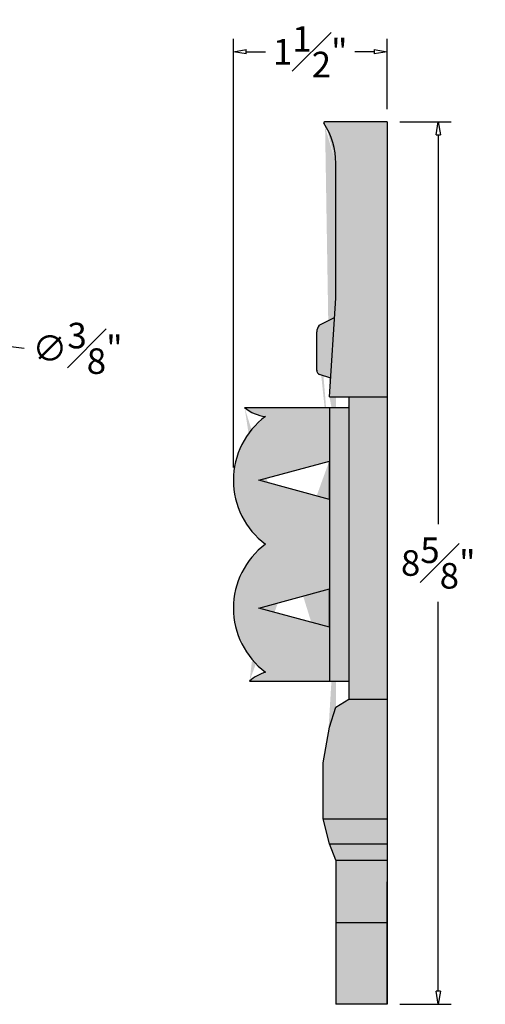
# Model space of a CAD drawing. Units: inches. Extents: x 2.9 to 14.7, y 0.2 to 10.7.
# Drawn here: x 10.2 to 14.7, y 0.8 to 10.5 of the extents above; entities that cross this region are included whole.
import ezdxf

# ---------------------------------------------------------------- set-up
doc = ezdxf.new("R2010")
doc.units = ezdxf.units.IN
doc.header["$MEASUREMENT"] = 0
doc.layers.get('Defpoints').update_dxf_attribs({"lineweight": 9})
doc.layers.add('Dims-CallOuts', color=7, linetype='Continuous', lineweight=9)
doc.layers.add('Drawing', color=7, linetype='Continuous')
doc.layers.add('Hatch', color=253, linetype='Continuous')
doc.styles.get("Standard").update_dxf_attribs({"font": 'ARIAL.TTF', "height": 0.25})
doc.dimstyles.new('Bruce1', dxfattribs={"dimtxt": 1, "dimasz": 0.125, "dimexe": 0.125, "dimexo": 0.125, "dimgap": 0.125, "dimtad": 0, "dimtih": 1, "dimtoh": 1, "dimdec": 4, "dimzin": 0, "dimdsep": 46, "dimlunit": 4, "dimtxsty": 'Standard', "dimblk": 'CLOSEDBLANK', "dimcen": 0.09, "dimadec": 0, "dimazin": 0, "dimtfac": 1, "dimtdec": 4, "dimtofl": 0, "dimtmove": 0, "dimatfit": 3, "dimldrblk": 'CLOSEDBLANK', "dimfxl": 0, "dimfrac": 1, "dimtolj": 1, "dimtzin": 0, "dimarcsym": 0})

# ---------------------------------------------------------------- blocks, each defined once
blk = doc.blocks.new('_ClosedBlank')
at = {"color": 0, "linetype": 'ByBlock', "lineweight": -2}
for p, q in [((-1, 0.1666666666666667), (0, 0)), ((-1, 0.1666666666666667), (-1, -0.1666666666666667)), ((0, 0), (-1, -0.1666666666666667))]:
    blk.add_line(p, q, dxfattribs=at)
blk = doc.blocks.new('*D11')
at = {"layer": 'Defpoints', "color": 0}
for p in [(5.644110091058113, 7.798631207260735), (6.016499211072239, 7.75445719572561)]:
    blk.add_point(p, dxfattribs=at)
at = {"layer": 'Dims-CallOuts', "color": 0, "lineweight": -2}
for p, q in [((5.830304651065176, 7.686544201493174), (5.830304651065177, 7.866544201493173)), ((5.740304651065176, 7.776544201493172), (5.920304651065175, 7.776544201493174)), ((10.20773316805306, 7.257279358856868), (6.140628917743614, 7.739732525213902))]:
    blk.add_line(p, q, dxfattribs=at)
at = {"layer": 'Dims-CallOuts', "color": 0, "lineweight": -2, "xscale": 0.125, "yscale": 0.125, "zscale": 0.125, "rotation": 173.2350008104958}
blk.add_blockref('_ClosedBlank', (6.016499211072239, 7.75445719572561), dxfattribs=at)
at = {"layer": 'Dims-CallOuts', "color": 0, "insert": (10.72953284972655, 7.257279358856868), "char_height": 0.25, "attachment_point": 5}
blk.add_mtext('\\A1;∅{\\H1.000000x;\\S3#8;}"', dxfattribs=at)
blk = doc.blocks.new('*D12')
at = {"layer": 'Defpoints', "color": 0}
for p in [(13.75306165827103, 9.470612935446166), (14.25307628182493, 9.470612935446166), (13.75306165827103, 0.8456129354461686)]:
    blk.add_point(p, dxfattribs=at)
at = {"layer": 'Dims-CallOuts', "color": 0, "lineweight": -2}
for p, q in [((13.87806165827103, 9.470612935446166), (14.37807628182493, 9.470612935446166)), ((14.25307628182493, 9.345612935446166), (14.25307628182493, 5.538314163276999)), ((14.25307628182493, 0.9706129354461684), (14.25307628182493, 4.777911707615335)), ((13.87806165827103, 0.8456129354461686), (14.37807628182493, 0.8456129354461684))]:
    blk.add_line(p, q, dxfattribs=at)
at = {"layer": 'Dims-CallOuts', "color": 0, "lineweight": -2, "xscale": 0.125, "yscale": 0.125, "zscale": 0.125}
for p, rotation in [((14.25307628182493, 9.470612935446166), 90), ((14.25307628182493, 0.8456129354461684), 270)]:
    blk.add_blockref('_ClosedBlank', p, dxfattribs=dict(at, rotation=rotation))
at = {"layer": 'Dims-CallOuts', "color": 0, "insert": (14.25307628182493, 5.158112935446169), "char_height": 0.25, "attachment_point": 5}
blk.add_mtext('\\A1;8{\\H1.000000x;\\S5#8;}"', dxfattribs=at)
blk = doc.blocks.new('*D13')
at = {"layer": 'Defpoints', "color": 0}
for p in [(13.75306165827103, 10.15740589914827), (13.75306165827103, 9.470612935446166), (12.25178109616522, 5.966895265298183)]:
    blk.add_point(p, dxfattribs=at)
at = {"layer": 'Dims-CallOuts', "color": 0, "lineweight": -2}
for p, q in [((12.25178109616522, 6.091895265298183), (12.25178109616522, 10.28240589914827)), ((13.75306165827103, 9.595612935446166), (13.75306165827103, 10.28240589914827)), ((12.37678109616522, 10.15740589914827), (12.56665287259374, 10.15740589914827)), ((13.62806165827103, 10.15740589914827), (13.43818538737318, 10.15740589914827))]:
    blk.add_line(p, q, dxfattribs=at)
at = {"layer": 'Dims-CallOuts', "color": 0, "lineweight": -2, "xscale": 0.125, "yscale": 0.125, "zscale": 0.125, "rotation": 180}
blk.add_blockref('_ClosedBlank', (12.25178109616522, 10.15740589914827), dxfattribs=at)
at = {"layer": 'Dims-CallOuts', "color": 0, "lineweight": -2, "xscale": 0.125, "yscale": 0.125, "zscale": 0.125}
blk.add_blockref('_ClosedBlank', (13.75306165827103, 10.15740589914827), dxfattribs=at)
at = {"layer": 'Dims-CallOuts', "color": 0, "insert": (13.00241912998346, 10.15740589914827), "char_height": 0.25, "attachment_point": 5}
blk.add_mtext('\\A1;1{\\H1.000000x;\\S1#2;}"', dxfattribs=at)

msp = doc.modelspace()

# ---------------------------------------------------------------- hatches: boundary and pattern name
at = {"layer": 'Hatch'}
h = msp.add_hatch(color=256, dxfattribs=at)
h.dxf.hatch_style = 1
h.paths.add_polyline_path([(12.50178109616522, 5.966895265298182), (13.19056165827103, 6.154395265298182), (13.19056165827103, 5.779395265298182)], flags=16)
h.paths.add_polyline_path([(12.50177660169589, 4.716895265298182), (13.19056165827103, 4.904395265298182), (13.19056165827103, 4.529395265298182)], flags=0)
h.paths.add_polyline_path([(12.50177660169589, 4.716895265298182), (13.19056165827103, 4.904395265298182), (13.19056165827103, 4.529395265298182)], flags=0)
h.paths.add_polyline_path([(12.50177660169589, 4.716895265298182), (13.19056165827103, 4.904395265298182), (13.19056165827103, 4.529395265298182)], flags=0)
h.paths.add_polyline_path([(12.50177660169589, 4.716895265298182), (13.19056165827103, 4.904395265298182), (13.19056165827103, 4.529395265298182)], flags=16)
h.paths.add_polyline_path([(12.50177660169589, 4.716895265298182), (13.19056165827103, 4.904395265298182), (13.19056165827103, 4.529395265298182)], flags=0)
h.paths.add_polyline_path([(12.50177660169589, 4.716895265298182), (13.19056165827103, 4.904395265298182), (13.19056165827103, 4.529395265298182)], flags=0)
h.paths.add_polyline_path([(12.50177660169589, 4.716895265298182), (13.19056165827103, 4.904395265298182), (13.19056165827103, 4.529395265298182)], flags=0)
h.paths.add_polyline_path([(12.50177660169589, 4.716895265298182), (13.19056165827103, 4.904395265298182), (13.19056165827103, 4.529395265298182)], flags=0)
edge = h.paths.add_edge_path()
edge.add_line((13.19056165827103, 6.679552148542961), (13.19056165827103, 4.004238382053402))
edge.add_arc((12.59237678051102, 6.936643601685953), 0.3457896271186887, 228.0296448985981, 265.5523900294157)
edge.add_arc((12.72183522950388, 3.633144173060776), 0.4846380027349113, 108.8114110749255, 130.02942612969)
edge.add_arc((13.03110954232104, 4.716895265298183), 0.7793329406251521, 126.6815642132218, 233.3184357867781)
edge.add_arc((13.03112070514729, 5.966895265298183), 0.7793396089820736, 126.6822223664746, 233.3177776335254)
edge.add_line((12.36113134608321, 6.679552148542965), (13.37806165827103, 6.679552148542961))
edge.add_line((12.4101252974404, 4.004238382053402), (13.37806165827103, 4.004238382053402))
edge.add_arc((13.1699297129708, 7.415283911300223), 0.1043836056461302, 139.3128711574369, 179.0109795157363)
edge.add_arc((13.11035439897837, 7.04276865839214), 0.04481771359186277, 178.0872099479198, 247.70545062471)
edge.add_line((13.20247243177508, 6.96685279888131), (13.09335198627282, 7.001301256571037))
edge.add_line((13.0907776282324, 7.483334514598437), (13.24086124692947, 7.559052428192058))
edge.add_line((13.06556165827103, 7.041272720048583), (13.06556165827103, 7.417085656529946))
edge.add_line((13.75306165827103, 0.8456129354461686), (13.25306165827103, 0.8456129354461686))
edge.add_line((13.37806165827103, 3.827251886427917), (13.75306165827103, 3.827251886427917))
edge.add_line((13.19056165827103, 6.783112935446167), (13.75306165827103, 6.783112935446167))
edge.add_line((13.25306165827103, 7.747260348776707), (13.25306165827103, 9.067021330896907))
edge.add_arc((13.14380964571872, 9.462415622735268), 0.008692220904950525, 70.57249434983162, 218.9016508458923)
edge.add_arc((12.52089736397089, 9.061409357975105), 0.7321858016160254, 0.439158354108784, 32.84446296570743)
edge.add_line((13.75306165827103, 9.470612935446166), (13.14670079922212, 9.470612935446166))
edge.add_line((13.19056165827103, 6.783112935446167), (13.25306165827103, 7.747260348776707))
edge.add_line((13.25306165827103, 3.749562671419945), (13.37806165827103, 3.827251886427917))
edge.add_line((13.37806165827103, 6.783112935446167), (13.37806165827103, 3.827251886427917))
edge.add_line((13.12806165827103, 2.658112935446167), (13.75306165827103, 2.658112935446167))
edge.add_line((13.19056165827103, 2.41375218410963), (13.75306165827103, 2.41375218410963))
edge.add_line((13.25306165827103, 2.252148335252662), (13.75306165827103, 2.252148335252662))
edge.add_line((13.19056165827103, 3.553837930487739), (13.25306165827103, 3.749562671419945))
edge.add_line((13.12806165827103, 3.203837803433056), (13.19056165827103, 3.553837930487739))
edge.add_line((13.12806165827103, 2.658112935446167), (13.12806165827103, 3.203837803433058))
edge.add_line((13.19056165827103, 2.41375218410963), (13.12806165827103, 2.658112935446167))
edge.add_line((13.25306165827103, 2.252148335252662), (13.19056165827103, 2.41375218410963))
edge.add_line((13.25306165827103, 2.252148335252662), (13.25306165827103, 0.8456129354461686))
edge.add_line((13.25306165827103, 1.643076586735945), (13.75306165827103, 1.643076586735945))
edge.add_line((13.75306165827103, 0.8456129354461686), (13.75306165827103, 2.040249099007277))
edge.add_line((13.75306165827103, 9.470612935446166), (13.75306165827103, 0.8456129354461694))
h.paths.add_polyline_path([(12.62915287259374, 10.47092909150843), (13.37568538737318, 10.47092909150843), (13.37568538737318, 9.843882706788106), (12.62915287259374, 9.843882706788106)], flags=9)
h.paths.add_polyline_path([(13.83146418541747, 5.475814163277001), (14.67468837823238, 5.475814163277001), (14.67468837823238, 4.840411707615337), (13.83146418541747, 4.840411707615337)], flags=9)
h = msp.add_hatch(color=256, dxfattribs=at)
edge = h.paths.add_edge_path(flags=17)
edge.add_arc((5.83030465106517, 5.158112935446169), 1.580762479647846, -90.00000000000001, 270)
edge = h.paths.add_edge_path(flags=16)
edge.add_arc((5.83030465106517, 5.158112935446169), 1.245737184789811, -90.00000000000001, 270)
edge = h.paths.add_edge_path(flags=17)
edge.add_arc((5.830304651065171, 7.776544201493176), 0.5, -90.00000000000001, 270)
edge = h.paths.add_edge_path(flags=16)
edge.add_arc((5.830304651065171, 7.776544201493176), 0.1875, -90.00000000000001, 270)
edge = h.paths.add_edge_path(flags=16)
edge.add_arc((5.830304651065168, 2.520719865499881), 0.1875, -90.00000000000001, 270)
edge = h.paths.add_edge_path(flags=17)
edge.add_arc((5.830304651065168, 2.529378888571184), 0.5, -90.00000000000001, 270)
edge = h.paths.add_edge_path()
edge.add_arc((4.062223482541902, 4.651710987897022), 0.08628576998042312, 111.8104419107375, 200.5647002076849)
edge.add_line((5.477831389833526, 7.049561576788632), (5.339107452571172, 7.018274187570865))
edge.add_arc((4.225459789114383, 8.079791542769447), 0.03336576664227332, 0.1816455903060938, 86.06904919242515)
edge.add_line((4.258825388078997, 8.079897322536763), (4.258825388078997, 7.645983194336089))
edge.add_line((4.155110257907751, 6.106847459208592), (4.155110257907751, 6.460100602792428))
edge.add_arc((4.218950777440088, 7.648502018984065), 0.0399540867898629, 259.6810132760613, 363.614493567876)
edge.add_line((4.218851234641201, 7.608548056196338), (3.876834869555976, 7.639859777516464))
edge.add_arc((3.299857976153626, 7.213637465297254), 0.7065161360695079, -32.02917923342269, 35.69276695848713)
edge.add_arc((3.851454670617882, 6.522289191514266), 0.3099582814824743, -11.57411510321412, 79.37897139699899)
edge.add_arc((3.975312229871582, 7.844081541347913), 0.08070559378739581, -72.13178158823209, 53.69069477475477)
edge.add_line((4.168975583228048, 8.128567560905648), (4.227747153330557, 8.113078812837285))
edge.add_line((3.574000077335626, 7.864798857646422), (4.000075024511398, 7.767268802364042))
edge.add_arc((4.199409124254569, 8.25249297417422), 0.3859943252600002, 109.5299003186449, 242.8216354120518)
edge.add_arc((4.19292316066566, 8.25604162057322), 0.1297039797125057, 107.2532380499872, 259.360289565297)
edge.add_arc((3.347303098024038, 11.65569939426773), 3.37424371142993, -76.43093634091315, -44.378639574421)
edge.add_arc((3.347303098024038, 11.65569939426773), 3.12424371142993, -76.61825439854569, -44.378639574421)
edge.add_arc((7.955630278796195, 6.39852707796424), 0.2038775561616546, 61.58121168649902, 191.0007609140267)
edge.add_line((7.50549904422259, 6.106847459208592), (7.50549904422259, 6.460100602792428))
edge.add_arc((9.387169009086591, 7.777179299328765), 1.166919669387869, 174.1018933106314, 185.8981066893685)
edge.add_arc((8.21654060727936, 7.897012629917722), 0.009886471452145442, 0.4575284295778709, 66.60291258781845)
edge.add_arc((7.748979709557028, 6.839380239527467), 0.01281040992567795, -82.26395509472421, -1.987899035087743)
edge.add_arc((7.778515568677224, 7.631302038725545), 0.01004442844079256, -32.89896987932002, 58.42862664271192)
edge.add_arc((7.441658524690253, 7.648502018984063), 0.0399540867898629, 176.3855064321241, 280.3189867239387)
edge.add_arc((7.461850518798406, 8.054783017889736), 0.0651054936525587, 116.4394811959451, 157.3098240213236)
edge.add_arc((8.360751325976715, 7.213637465297252), 0.7065161360695079, 242.9976244135765, 244.1463619438585)
edge.add_arc((7.809154631512459, 6.522289191514264), 0.3099582814824743, 100.621028603001, 191.5741151032141)
edge.add_arc((8.360751325976715, 7.213637465297252), 0.7065161360695079, 144.3072330415129, 212.0291792334227)
edge.add_line((8.086609224794714, 7.86479885764642), (7.660534277618941, 7.767268802364041))
edge.add_arc((8.360751325976715, 7.213637465297252), 0.7065161360695079, 101.4526770540608, 112.8313284842649)
edge.add_line((7.441758067489141, 7.608548056196335), (7.783774432574365, 7.639859777516461))
edge.add_line((7.401783914051344, 8.07989732253676), (7.401783914051344, 7.645983194336087))
edge.add_line((7.491633718902294, 8.128567560905646), (7.432862148799785, 8.113078812837283))
edge.add_arc((7.461200177875773, 8.252492974174219), 0.3859943252600002, -62.82163541205186, 70.47009968135505)
edge.add_arc((7.467686141464682, 8.256041620573217), 0.1297039797125057, -79.36028956529702, 72.74676195001278)
edge.add_arc((8.313306204106308, 11.65569939426773), 3.37424371142993, 224.378639574421, 256.4309363409131)
edge.add_arc((8.313306204106308, 11.65569939426773), 3.12424371142993, 224.378639574421, 256.6182543985457)
edge.add_arc((7.68529707225876, 7.844081541347911), 0.08070559378739581, 126.3093052252452, 252.1317815882321)
edge.add_arc((8.166103897468577, 7.148205296673506), 0.5815420972011162, 258.7507555660495, 343.3049366296138)
edge.add_arc((8.255499044222589, 7.158112935446168), 0.5, -20.72872436148836, 97.54493820092436)
edge.add_arc((8.27691113815538, 7.244063674118252), 0.4188685985912738, 101.9966852076109, 204.7462399430198)
edge.add_arc((8.221721843090183, 7.176246235776201), 0.219712834470935, 9.304336106661074, 112.3790933486571)
edge.add_arc((8.151060959808436, 7.202636330830712), 0.2876280899771332, 207.7471403561957, 361.8195575337306)
edge.add_line((7.75549904422259, 5.158112935446169), (7.755499044222589, 6.359622748455906))
edge.add_line((7.50549904422259, 4.209378411683748), (7.50549904422259, 3.126204617751643))
edge.add_line((4.155110257907748, 4.209378411683748), (4.155110257907747, 3.126204617751643))
edge.add_line((5.830304651065167, 1.224324936144786), (5.455304651065167, 0.8456129354461692))
edge.add_line((6.205304651065169, 0.8456129354461728), (5.830304651065167, 1.224324936144786))
edge.add_arc((-0.4722949884689114, -5.399093682535892), 8.610040547597523, 46.49230412975686, 61.92135989083796)
edge.add_arc((-0.4722949884689114, -5.399093682535892), 8.922540547597523, 46.49230412975686, 61.9969043232914)
edge.add_arc((3.668503114251464, 3.13194040954923), 0.4866409472751694, 250.1754458858839, 360.6753321388051)
edge.add_arc((8.047045832776018, 3.1807455803145), 0.1953187281690887, 161.8099007481708, 186.654122035955)
edge.add_arc((8.064042179251793, 3.179028747760186), 0.2120334898136426, 185.6610860909521, 198.2722762438397)
edge.add_arc((8.029930960420575, 3.178708672699807), 0.179842338573159, 201.5845969008319, 337.6834953055244)
edge.add_arc((12.13290429059924, -5.399093682535895), 8.922540547597523, 118.0030956767086, 133.5076958702431)
edge.add_arc((7.771467597907236, 2.881402793876562), 0.4378422157089397, -66.85016378740512, -28.25348740061037)
edge.add_arc((7.732493266596176, 2.933303865403532), 0.8078293706712827, -26.52270216885779, 29.22110270824936)
edge.add_arc((12.13290429059924, -5.399093682535895), 8.610040547597523, 118.078640109162, 133.5076958702431)
edge.add_arc((7.771467597907236, 2.881402793876562), 0.7503422157089397, -65.69493462379032, -24.30506537620979)
edge.add_arc((8.055024991916643, 3.135382707514347), 0.3008807226181281, -23.86100069576145, 20.50564991920254)
edge.add_arc((8.032593543899313, 3.163563069415799), 0.33321308074932, 234.0805049918269, 333.26661640536)
edge.add_arc((7.996616569961738, 3.097766720757436), 0.3690608739968346, 22.79959346720946, 40.46057329862229)
edge.add_arc((7.992106187878873, 3.131940409549228), 0.4866409472751694, 179.324667861195, 289.8245541141161)
edge.add_line((7.75549904422259, 5.158112935446169), (7.755499044222589, 3.298961520483655))
edge.add_arc((8.064042179251793, 3.179028747760186), 0.2120334898136426, 117.9301231856101, 162.8029366931748)
edge.add_arc((8.103042820016285, 3.158112935446169), 0.375, 26.54933676218083, 224.8348957582873)
edge.add_arc((8.103042820016285, 3.158112935446169), 0.25, 45.77332227005459, 123.5912092765523)
edge.add_arc((5.83030465106517, 5.158112935446171), 1.92519439315742, -79.22111699540679, -75.5172602243935)
edge.add_arc((5.83030465106517, 5.158112935446171), 1.92519439315742, -79.2211169954068, -79.02067658725454)
edge.add_arc((5.83030465106517, 5.158112935446171), 1.92519439315742, 255.3720071493329, 259.2655615535366)
edge.add_line((5.249240651254731, 3.442647227442616), (5.255444694232555, 3.511759643748669))
edge.add_arc((5.356919302200791, 3.407778581473692), 0.1131835427139018, 162.056939697437, 263.5027601950308)
edge.add_arc((6.269835028798898, 3.443896718228981), 0.1555610979965984, -74.35990853747937, -7.860715962336)
edge.add_arc((5.363031403108812, 6.912686450540302), 0.1178034682300564, 127.2761533454083, 177.764654448188)
edge.add_arc((6.327125860209693, 6.91642229964312), 0.09946126174179938, 15.75260214610773, 64.27478404683292)
edge.add_arc((5.83030465106517, 5.158112935446169), 1.92519439315742, 116.1246426839241, 135.8356441764051)
edge.add_arc((5.83030465106517, 5.158112935446169), 1.92519439315742, 73.71069870089327, 79.38892711180158)
edge.add_arc((6.600667999194945, 6.784430429782781), 0.1257077508138637, 62.82197443155238, 121.9492264576602)
edge.add_arc((5.057413542498811, 6.695245898990744), 0.205486145817659, 59.43973000600062, 111.3531977604036)
edge.add_line((5.255444694232556, 6.804466227143672), (5.161891830463396, 6.872188950470552))
edge.add_line((5.245317578019724, 6.917281285676133), (5.255444694232555, 6.804466227143672))
edge.add_line((6.534147537270616, 6.891095638543907), (6.426033254337236, 6.797030432544882))
edge.add_line((6.426033254337235, 6.797030432544882), (6.422851646165664, 6.943424456786249))
edge.add_arc((5.304778144213181, 7.054845422624124), 0.05015931265137992, 206.3302535306845, 339.208496969428)
edge.add_arc((6.355804965440192, 7.071100779186706), 0.05785357714166554, 213.3912432593368, 305.4210197390844)
edge.add_line((5.483161769042799, 7.05850303996136), (5.477831389833526, 7.049561576788633))
edge.add_line((6.174044488821246, 7.072442726335975), (6.184812464095355, 7.050386082205199))
edge.add_arc((6.698016684294974, 7.838839654386385), 0.06778378620422992, -73.03344704238475, 8.998654435162724)
edge.add_arc((6.64389839195714, 7.708168647717599), 0.0664760803910202, 96.33770674147446, 256.2908826224032)
edge.add_line((6.717796901513982, 7.774006139296198), (6.636560202492745, 7.774238461093589))
edge.add_line((6.705561633041558, 7.630684939829496), (6.628144043255854, 7.643586376457201))
edge.add_line((6.355768581719715, 8.471889527438769), (6.300244372298524, 8.398414456657495))
edge.add_arc((6.407455234932789, 8.404850211733505), 0.08465093012246637, 42.33244492173915, 127.6318698934865)
edge.add_line((6.26139304302218, 8.527033790230979), (6.228420110728443, 8.469630615248077))
edge.add_arc((6.275070721240875, 8.444852709779475), 0.05282257150682359, 148.2275207043426, 298.4616196044755)
edge.add_arc((6.200796340105797, 8.561374089765234), 0.06965067534804449, -30.2066087520561, 66.59947625006852)
edge.add_arc((5.830304651065171, 7.776544201493176), 0.9375, 3.753080093707422, 47.88965380387536)
edge.add_arc((5.460185989286809, 8.561134746712801), 0.07025622618850068, 110.0869350415317, 203.7376226210259)
edge.add_line((5.31020262016692, 8.46479413664937), (5.353747342610233, 8.40717149605663))
edge.add_arc((5.248854850455444, 8.41065207572209), 0.08182243952624253, 41.42979628854365, 112.207535185472)
edge.add_arc((5.388669518285353, 8.443846712352476), 0.05064217456064821, 226.4025896990198, 392.7194659514385)
edge.add_line((5.39587354792137, 8.532853176673873), (5.43378099549959, 8.466859414666212))
edge.add_line((4.962394152308074, 7.631909211832184), (5.017590827906433, 7.641107591867825))
edge.add_arc((5.016577285901913, 7.707815907773834), 0.06671601515686347, -89.12953564337789, 84.59303897094053)
edge.add_arc((4.976397961664941, 7.849964330121945), 0.08044466377296672, 174.6711242526426, 250.7308657692356)
edge.add_line((4.949850747157341, 7.774026267653687), (5.022863887061308, 7.774235071606824))
edge.add_arc((5.830304651065171, 7.776544201493176), 0.9375, 130.7833548365656, 175.1212871333497)
edge.add_arc((5.830304651065171, 7.776544201493176), 0.9375, 64.59068890678934, 115.6416465482755)
edge.add_line((6.307501163399641, 7.039260881314478), (6.269976916549873, 7.097236999306745))
edge.add_arc((6.223247905038079, 7.080052957982137), 0.04978847048378946, 20.1904017356093, 188.7921989775314)
edge.add_arc((5.830304651065171, 7.776544201493176), 0.9375, -53.39464962931986, -13.69894308433921)
edge.add_arc((5.43775299355531, 7.07951354305867), 0.05003396977729553, -24.82983780348913, 157.6386235749847)
edge.add_line((5.351670998583993, 7.037040455490859), (5.39148144289706, 7.098548819031358))
edge.add_arc((5.830304651065171, 7.776544201493176), 0.9375, 195.5757719462828, 232.5178645161577)
edge.add_arc((6.660000034440571, 7.563014681797025), 0.08157893777966829, -5.973249277809932, 56.0480755423856)
edge.add_arc((4.996286982234245, 7.561462068430382), 0.07817623637575738, 115.6926757213755, 207.9558737701704)
edge.add_arc((4.534511707753685, 6.438096408507561), 0.1050092697163516, 144.2605177436533, 196.2077357080796)
edge.add_arc((4.360461097362592, 6.142871775768222), 0.156154437960198, 87.35348802087731, 143.1965093990902)
edge.add_arc((4.081499552634096, 5.685039668196798), 0.09900026657658795, 158.886800733915, 241.3059298479408)
edge.add_arc((4.065550159451204, 5.366383951835551), 0.14917479511322, 101.1968333937559, 180.1176295871136)
edge.add_arc((4.052423312078352, 4.945226804858115), 0.1356593648199239, 194.2140576529836, 253.5019411631091)
edge.add_arc((4.328418781425747, 4.145053942210853), 0.1137523203392587, 217.2599935715732, 292.1628132448882)
edge.add_arc((4.487812059345704, 3.92122915068103), 0.1009768245984811, 142.3318416864485, 231.7569693485953)
edge.add_arc((5.05741354249881, 3.620979971901597), 0.205486145817659, 248.6468022395965, 300.5602699939993)
edge.add_arc((7.126806368186248, 6.434166585625876), 0.1067972685098587, -30.24690250568742, 51.44903742556654)
edge.add_arc((7.325435291168135, 6.187562568133392), 0.1104208541084722, 28.98675494778647, 103.5095315626873)
edge.add_arc((7.593502050465793, 5.674298505647653), 0.08807190502474013, -62.66145915509379, 18.81622686784596)
edge.add_arc((7.639782418668591, 5.398297386568949), 0.1005983572694131, 0.3570579567774054, 81.460768276356)
edge.add_arc((7.65701726270322, 4.900756076797431), 0.08050350676933472, -75.7090750272047, -10.3081772552409)
edge.add_arc((7.602526155064464, 4.652772036749889), 0.08272915578299293, -21.64969561880397, 67.00604237036863)
edge.add_arc((7.34377466742055, 4.10699237458674), 0.08252764986135706, 250.9506009307159, 324.4657626577041)
edge.add_arc((6.592187755251794, 3.463003888035141), 0.06686778839293911, 224.5635692447956, 290.5665270712926)
edge.add_arc((7.241393362643876, 3.914133658976036), 0.0443727837399842, -48.25346590549665, 39.88565626236688)
edge.add_arc((5.83030465106517, 5.158112935446169), 1.92519439315742, -65.92419255181528, -41.55618445898122)
edge.add_line((5.255444694232554, 3.511759643748669), (5.161891830463393, 3.444036920421789))
edge.add_line((6.426033254337234, 3.519195438347458), (6.423934391853629, 3.42262134476496))
edge.add_line((6.544546304470957, 3.41608274896052), (6.426033254337234, 3.519195438347458))
edge.add_line((4.129181068408348, 5.541677385808314), (4.036583377480705, 5.51271933730108))
edge.add_line((4.033966285925867, 5.598197044225157), (4.129181068408347, 5.541677385808313))
edge.add_line((4.497381619852371, 6.282505804471618), (4.367671360605701, 6.298859661831949))
edge.add_line((4.433675925472391, 6.408786141738372), (4.49738161985237, 6.282505804471619))
edge.add_line((7.534757669632494, 5.526600436658256), (7.654719924500735, 5.497780553008398))
edge.add_line((7.633948825548303, 5.596063482543472), (7.534757669632495, 5.526600436658256))
edge.add_line((7.173025087235769, 6.270787623458182), (7.30991595651379, 6.296887383586842))
edge.add_line((7.219064549047483, 6.380369888465711), (7.173025087235769, 6.270787623458182))
edge.add_arc((5.303072225437972, 3.215811295437879), 0.07196115472215805, 47.51887242067355, 128.1116435572176)
edge.add_arc((5.437752993555307, 3.226409547005689), 0.05003396977729553, 202.3613764250153, 384.8298378034891)
edge.add_arc((5.830304651065168, 2.529378888571184), 0.9375, 127.4821354838423, 164.4242280537172)
edge.add_arc((6.357203650044521, 3.227344079843137), 0.06337390976902242, 59.53418870252639, 141.6535482990716)
edge.add_arc((6.223247905038076, 3.225870132082222), 0.04978847048378946, 171.2078010224686, 339.8095982643907)
edge.add_arc((4.996286982234241, 2.744461021633978), 0.07817623637575738, 152.0441262298296, 244.3073242786245)
edge.add_arc((4.976397961664938, 2.455958759942416), 0.08044466377296672, 109.2691342307644, 185.3288757473574)
edge.add_arc((5.016577285901911, 2.598107182290526), 0.06671601515686347, -84.59303897094055, 89.12953564337789)
edge.add_arc((5.248854850455441, 1.895271014342269), 0.08182243952624253, 247.792464814528, 318.5702037114563)
edge.add_arc((5.460185989286806, 1.744788343351558), 0.07025622618850068, 156.2623773789742, 249.9130649584683)
edge.add_arc((5.388669518285351, 1.862076377711883), 0.05064217456064821, -32.71946595143845, 133.5974103009802)
edge.add_arc((6.200796340105794, 1.744549000299123), 0.06965067534804449, -66.59947625006853, 30.20660875205606)
edge.add_arc((6.407455234932786, 1.901072878330852), 0.08465093012246637, 232.3681301065135, 317.6675550782608)
edge.add_arc((6.275070721240871, 1.861070380284882), 0.05282257150682359, 61.53838039552465, 211.7724792956574)
edge.add_arc((6.698016684294971, 2.467083435677973), 0.06778378620422992, -8.998654435162774, 73.03344704238472)
edge.add_arc((6.660000034440568, 2.742908408267335), 0.08157893777966829, -56.0480755423856, 5.973249277809907)
edge.add_arc((6.643898391957137, 2.597754442346758), 0.0664760803910202, 95.21337397285667, 263.6622932585255)
edge.add_line((6.174044488821243, 3.233480363728384), (6.190353099155558, 3.266886199575386))
edge.add_line((5.483161769042797, 3.247420050102999), (5.471723343056748, 3.266607477618535))
edge.add_arc((5.830304651065168, 2.529378888571184), 0.9375, 184.8787128666504, 229.2166451634345)
edge.add_line((5.395873547921367, 1.773069913390486), (5.433780995499586, 1.839063675398147))
edge.add_line((5.310202620166917, 1.841128953414989), (5.35374734261023, 1.898751594007729))
edge.add_line((4.949850747157339, 2.531896822410674), (5.022863887061306, 2.531688018457537))
edge.add_line((4.962394152308078, 2.674013878232174), (5.037251275798081, 2.66153913654218))
edge.add_line((5.35167099858399, 3.268882634573501), (5.391481442897057, 3.207374271033001))
edge.add_line((6.261393043022176, 1.778889299833379), (6.22842011072844, 1.836292474816281))
edge.add_line((6.355768581719712, 1.834033562625588), (6.30024437229852, 1.907508633406863))
edge.add_line((6.705561633041556, 2.675238150234861), (6.628144043255851, 2.662336713607157))
edge.add_arc((5.830304651065168, 2.529378888571184), 0.9375, 13.69894308433918, 53.39464962931983)
edge.add_arc((5.830304651065168, 2.529378888571184), 0.9375, 244.3583534517244, 295.4093110932106)
edge.add_line((6.307501163399638, 3.266662208749882), (6.26997691654987, 3.208686090757615))
edge.add_line((6.717796901513979, 2.53191695076816), (6.636560202492743, 2.531684628970769))
edge.add_arc((5.830304651065168, 2.529378888571184), 0.9375, -47.88965380387543, -3.753080093707473)
edge.add_arc((5.83030465106517, 5.158112935446169), 1.92519439315742, 223.1307958356562, 243.8753573160753)
edge.add_arc((5.83030465106517, 5.158112935446169), 1.92519439315742, 196.1875726024257, 214.1931135781933)
edge.add_arc((5.83030465106517, 5.158112935446169), 1.92519439315742, 145.9370969314446, 163.0088560817823)
edge.add_line((4.459059100513215, 4.073835680687941), (4.407882514660971, 3.982934798659829))
edge.add_line((4.367981946345327, 4.038403361508677), (4.459059100513215, 4.073835680687941))
edge.add_line((4.117333995202219, 4.789134089791246), (4.030165122800782, 4.731820261216803))
edge.add_line((4.013898377667235, 4.815152623361692), (4.117333995202218, 4.789134089791247))
edge.add_arc((5.83030465106517, 5.158112935446169), 1.92519439315742, -34.81269295980281, -16.16126814624958)
edge.add_arc((5.83030465106517, 5.158112935446169), 1.92519439315742, -8.115033947392442, 7.185617023041906)
edge.add_arc((5.83030465106517, 5.158112935446169), 1.92519439315742, 16.43194246547089, 34.23025403823524)
edge.add_line((7.201550201617124, 4.073835680687941), (7.275441740510341, 3.942588041793061))
edge.add_line((7.316839025903729, 4.028984142920358), (7.201550201617124, 4.073835680687941))
edge.add_line((7.54327530692812, 4.789134089791246), (7.634842980287246, 4.728928034702033))
edge.add_line((7.676889193345025, 4.822743763828723), (7.54327530692812, 4.789134089791246))
edge.add_line((5.270003533848545, 6.270733172370632), (5.041842265092082, 6.533717156366559))
edge.add_line((6.405173102602093, 6.263276903821715), (6.637966173127811, 6.522533241835598))
edge.add_arc((5.83030465106517, 5.158112935446169), 1.92519439315742, 44.92668190233687, 64.77334198943024)
edge.add_line((4.58030465106517, 5.158112935446169), (4.244757456337632, 5.158112935446169))
edge.add_line((6.596571864840128, 3.770022713665925), (6.367439682558763, 4.034125795168124))
edge.add_line((5.057020455910741, 3.77391950234777), (5.291419152982684, 4.034963990058944))
edge.add_line((7.415851845792708, 5.158112935446169), (7.076041835854981, 5.158112935446169))
h.paths.add_polyline_path([(11.43366471292747, 6.909907459427789), (11.43366471292746, 5.464405533300437), (10.62350155861067, 5.464405533300437), (10.62350155861067, 6.909907459427789)], flags=9)
h.paths.add_polyline_path([(10.95121689259908, 3.460388368120402), (10.95121689259908, 1.731745721394821), (10.14479269137542, 1.731745721394821), (10.14479269137542, 3.460388368120402)], flags=9)
h = msp.add_hatch(color=256, dxfattribs=at)
h.dxf.hatch_style = 1
h.paths.add_polyline_path([(13.75306165827103, 9.470612935446166), (13.14091849221532, 9.470612935446166, 0.4515935094985607), (13.13604031540034, 9.458517904086586, -0.1462568749878903), (13.25306165827103, 9.055797385053651), (13.25306165827103, 7.747260348776734), (13.19056165827103, 6.783112935446167), (13.75306165827103, 6.783112935446168)])
h = msp.add_hatch(color=256, dxfattribs=at)
h.dxf.hatch_style = 1
h.paths.add_polyline_path([(13.24086124692946, 7.559052428192057), (13.09077762823238, 7.483334514598432, 0.1749690896202262), (13.06556165827103, 7.417085656529911), (13.06556165827103, 7.041272720048629, 0.2952296898076635), (13.09335198627284, 7.001301256571031), (13.20247243177508, 6.96685279888131)])
h = msp.add_hatch(color=256, dxfattribs=at)
h.dxf.hatch_style = 1
h.paths.add_polyline_path([(13.37806165827103, 3.827251886427917), (13.75306165827103, 3.827251886427917), (13.75306165827103, 6.783112935446167), (13.37806165827104, 6.783112935446167)])
h = msp.add_hatch(color=256, dxfattribs=at)
h.dxf.hatch_style = 1
h.paths.add_polyline_path([(13.19056165827103, 6.679552148542963), (12.36113134608321, 6.679552148542965, 0.1652026194439544), (12.56556165827103, 6.591895265298181, 0.5020488993693005), (12.56556165827103, 5.341895265298183, 0.5020560905202193), (12.56556165827103, 4.091895265298183, 0.0928464777475893), (12.4101252974404, 4.004238382053402), (13.19056165827103, 4.004238382053402), (13.19056165827103, 4.529395265298183), (12.50177660169589, 4.716895265298182), (13.19056165827103, 4.904395265298181), (13.19056165827103, 5.779395265298182), (12.50178109616522, 5.966895265298182), (13.19056165827103, 6.154395265298183)])
h = msp.add_hatch(color=256, dxfattribs=at)
h.dxf.hatch_style = 1
h.paths.add_polyline_path([(13.19056165827103, 4.004238382053402), (13.37806165827103, 4.004238382053402), (13.37806165827103, 6.679552148542961), (13.19056165827103, 6.679552148542962)])
h = msp.add_hatch(color=256, dxfattribs=at)
h.dxf.hatch_style = 1
h.paths.add_polyline_path([(13.12806165827103, 3.203837803433052), (13.12806165827103, 2.658112935446167), (13.75306165827103, 2.658112935446167), (13.75306165827103, 3.827251886427917), (13.37806165827103, 3.827251886427917), (13.25306165827103, 3.749562671419946), (13.19056165827102, 3.553837930487726)])
h = msp.add_hatch(color=256, dxfattribs=at)
h.dxf.hatch_style = 1
h.paths.add_polyline_path([(13.12806165827103, 2.658112935446167), (13.19056165827103, 2.41375218410963), (13.75306165827103, 2.41375218410963), (13.75306165827103, 2.658112935446167)])
h = msp.add_hatch(color=256, dxfattribs=at)
h.dxf.hatch_style = 1
h.paths.add_polyline_path([(13.75306165827103, 2.252148335252662), (13.75306165827103, 2.41375218410963), (13.19056165827103, 2.41375218410963), (13.25306165827103, 2.252148335252662)])
h = msp.add_hatch(color=256, dxfattribs=at)
h.dxf.hatch_style = 1
h.paths.add_polyline_path([(13.75306165827103, 2.252148335252662), (13.25306165827103, 2.252148335252662), (13.25306165827103, 1.643076586735945), (13.75306165827103, 1.643076586735945), (13.75306165827103, 2.040249099007277)])
h = msp.add_hatch(color=256, dxfattribs=at)
h.dxf.hatch_style = 1
h.paths.add_polyline_path([(13.75306165827103, 1.643076586735945), (13.25306165827103, 1.643076586735945), (13.25306165827103, 0.8456129354461686), (13.75306165827103, 0.8456129354461686)])

# ---------------------------------------------------------------- linework, layer by layer
at = {"layer": 'Drawing', "color": 0}
for p, q in [((13.75306165827103, 9.470612935446166), (13.14670079922212, 9.470612935446166)), ((13.75306165827103, 9.470612935446166), (13.75306165827103, 0.8456129354461686)), ((13.25306165827103, 7.747260348776707), (13.25306165827103, 9.067021330896907)), ((13.19056165827103, 6.783112935446167), (13.25306165827103, 7.747260348776707)), ((13.0907776282324, 7.483334514598437), (13.24086124692947, 7.559052428192058)), ((13.06556165827103, 7.041272720048583), (13.06556165827103, 7.417085656529946)), ((13.20247243177508, 6.96685279888131), (13.09335198627282, 7.001301256571037)), ((13.19056165827103, 6.783112935446167), (13.75306165827103, 6.783112935446167)), ((13.37806165827103, 6.783112935446167), (13.37806165827103, 3.827251886427917)), ((12.36113134608321, 6.679552148542965), (13.37806165827103, 6.679552148542961)), ((13.19056165827103, 6.679552148542961), (13.19056165827103, 4.004238382053402)), ((12.50178109616522, 5.966895265298182), (13.19056165827103, 6.154395265298182)), ((13.19056165827103, 5.779395265298182), (13.19056165827103, 6.154395265298182)), ((13.19056165827103, 5.779395265298182), (12.50178109616522, 5.966895265298182)), ((12.50177660169589, 4.716895265298182), (13.19056165827103, 4.904395265298182)), ((13.19056165827103, 4.529395265298182), (13.19056165827103, 4.904395265298182)), ((13.19056165827103, 4.529395265298182), (13.19056165827103, 4.904395265298182)), ((13.19056165827103, 4.529395265298182), (12.50177660169589, 4.716895265298182)), ((12.4101252974404, 4.004238382053402), (13.37806165827103, 4.004238382053402)), ((13.25306165827103, 3.749562671419945), (13.37806165827103, 3.827251886427917)), ((13.37806165827103, 3.827251886427917), (13.75306165827103, 3.827251886427917)), ((13.19056165827103, 3.553837930487739), (13.25306165827103, 3.749562671419945)), ((13.12806165827103, 3.203837803433056), (13.19056165827103, 3.553837930487739)), ((13.12806165827103, 2.658112935446167), (13.12806165827103, 3.203837803433058)), ((13.19056165827103, 2.41375218410963), (13.12806165827103, 2.658112935446167)), ((13.12806165827103, 2.658112935446167), (13.75306165827103, 2.658112935446167)), ((13.25306165827103, 2.252148335252662), (13.19056165827103, 2.41375218410963)), ((13.19056165827103, 2.41375218410963), (13.75306165827103, 2.41375218410963)), ((13.25306165827103, 2.252148335252662), (13.25306165827103, 0.8456129354461686)), ((13.25306165827103, 2.252148335252662), (13.75306165827103, 2.252148335252662)), ((13.75306165827103, 0.8456129354461686), (13.75306165827103, 2.040249099007277)), ((13.25306165827103, 1.643076586735945), (13.75306165827103, 1.643076586735945)), ((13.75306165827103, 0.8456129354461686), (13.25306165827103, 0.8456129354461686))]:
    msp.add_line(p, q, dxfattribs=at)
for centre, radius, start, end in [((13.14380964571872, 9.462415622735268), 0.008692220904950525, 70.57249434983162, 218.9016508458923), ((12.52089736397089, 9.061409357975105), 0.7321858016160254, 0.439158354108784, 32.84446296570743), ((13.1699297129708, 7.415283911300223), 0.1043836056461302, 139.3128711574369, 179.0109795157363), ((13.11035439897837, 7.04276865839214), 0.04481771359186277, 178.0872099479198, 247.70545062471), ((12.59237678051102, 6.936643601685953), 0.3457896271186887, 228.0296448985981, 265.5523900294157), ((13.03112070514729, 5.966895265298183), 0.7793396089820736, 126.6822223664746, 233.3177776335254), ((13.03110954232104, 4.716895265298183), 0.7793329406251521, 126.6815642132218, 233.3184357867781), ((12.72183522950388, 3.633144173060776), 0.4846380027349113, 108.8114110749255, 130.02942612969)]:
    msp.add_arc(centre, radius, start, end, dxfattribs=at)

# ---------------------------------------------------------------- dimensions: what is measured, and where the dimension line sits
at = {"layer": 'Dims-CallOuts'}
dim = msp.add_linear_dim(base=(13.75306165827103, 10.15740589914827), p1=(12.25178109616522, 5.966895265298183), p2=(13.75306165827103, 9.470612935446166), angle=180, dimstyle='Bruce1', dxfattribs=at)
dim.commit()
dim.dimension.update_dxf_attribs({"geometry": '*D13', "text_midpoint": (13.00241912998346, 10.15740589914827), "dimtype": 160})
dim = msp.add_linear_dim(base=(14.25307628182493, 9.470612935446166), p1=(13.75306165827103, 0.8456129354461686), p2=(13.75306165827103, 9.470612935446166), angle=90, dimstyle='Bruce1', dxfattribs=at)
dim.commit()
dim.dimension.update_dxf_attribs({"geometry": '*D12', "text_midpoint": (14.25307628182493, 5.158112935446169)})
dim = msp.add_diameter_dim_2p(p1=(5.644110091058113, 7.798631207260735), p2=(6.016499211072239, 7.75445719572561), dimstyle='Bruce1', dxfattribs=at)
dim.commit()
dim.dimension.update_dxf_attribs({"geometry": '*D11', "text_midpoint": (10.20773316805306, 7.257279358856868), "dimtype": 163})

doc.saveas('drawing.dxf')
